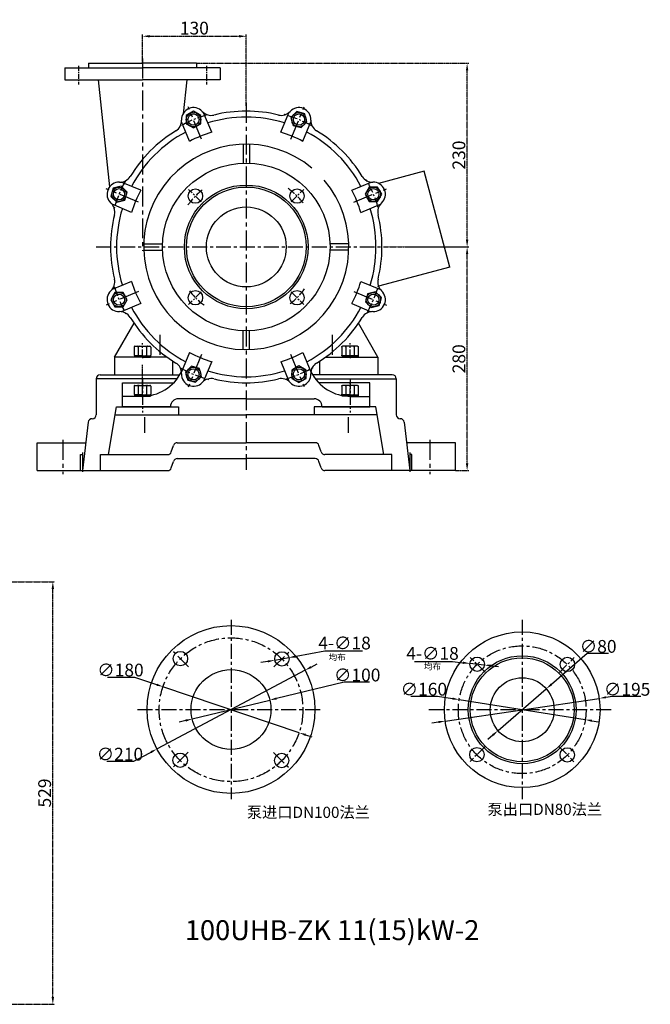
# Model space of a CAD drawing. Extents: x 11048 to 13384, y -2471 to -1198.
# Drawn here: x 12594 to 13384, y -2468 to -1236 of the extents above; entities that cross this region are included whole.
import ezdxf

# ---------------------------------------------------------------- set-up
doc = ezdxf.new("R2010")
doc.units = 0
doc.header["$MEASUREMENT"] = 0
doc.linetypes.add('CENTER', pattern=[2, 1.25, -0.25, 0.25, -0.25])
doc.layers.get('0').update_dxf_attribs({"linetype": 'CONTINUOUS'})
doc.layers.get('DEFPOINTS').update_dxf_attribs({"linetype": 'CONTINUOUS'})
for name, color, linetype in [('1', 7, 'CONTINUOUS'), ('2', 1, 'CONTINUOUS'), ('5', 4, 'CENTER')]:
    doc.layers.add(name, color=color, linetype=linetype)
doc.layers.add('1.粗实线', color=7, linetype='CONTINUOUS', lineweight=50)
doc.styles.add('HZTXT', font='simfang.ttf', dxfattribs={"width": 0.65, "height": 5.25})
doc.styles.get("Standard").update_dxf_attribs({"font": 'txt.shx', "width": 0.65, "height": 5.25})
doc.styles.add('样式 1', font='txt.shx', dxfattribs={"width": 0.65, "height": 16})
doc.dimstyles.new('ISO-25_WS', dxfattribs={"dimscale": 1.414141, "dimtxt": 8, "dimasz": 6, "dimexe": 1.25, "dimexo": 0, "dimtad": 1, "dimtoh": 1, "dimdec": 0, "dimdsep": 46, "dimtxsty": '样式 1', "dimcen": 2.5, "dimclrd": 1, "dimclre": 1, "dimclrt": 1, "dimadec": 0, "dimazin": 0, "dimtfac": 1, "dimtdec": 0, "dimtmove": 0, "dimatfit": 3, "dimfxl": 0, "dimtolj": 1, "dimtzin": 0, "dimarcsym": 0})
doc.dimstyles.new('副本 (3)STANDARD', dxfattribs={"dimscale": 1.5, "dimtxt": 6, "dimasz": 6, "dimexe": 1.5, "dimexo": 0, "dimgap": 1.5, "dimtad": 1, "dimtoh": 1, "dimdec": 0, "dimzin": 0, "dimdsep": 46, "dimtxsty": '样式 1', "dimcen": 0, "dimclrd": 1, "dimclre": 1, "dimclrt": 1, "dimadec": 0, "dimazin": 0, "dimtfac": 1, "dimtdec": 0, "dimtmove": 2, "dimatfit": 3, "dimfxl": 0, "dimtolj": 1, "dimtzin": 0, "dimarcsym": 0})

# ---------------------------------------------------------------- blocks, each defined once
blk = doc.blocks.new('*D9')
at = {"layer": '5', "color": 1, "lineweight": -2, "transparency": 16777216}
for p, q in [((12815.3, -1290), (13156.7, -1290)), ((13154.5, -1511), (13154.5, -1299)), ((13050, -1520), (13156.7, -1520))]:
    blk.add_line(p, q, dxfattribs=at)
at = {"layer": '5', "color": 1, "transparency": 16777216}
for points in [[(13153, -1299), (13156, -1299), (13154.5, -1290)], [(13153, -1511), (13156, -1511), (13154.5, -1520)]]:
    blk.add_solid(points, dxfattribs=at)
at = {"layer": 'DEFPOINTS', "color": 0, "transparency": 16777216}
for p in [(12815.3, -1290), (13154.5, -1290), (13050, -1520)]:
    blk.add_point(p, dxfattribs=at)
at = {"layer": '5', "color": 1, "transparency": 16777216, "insert": (13144.2, -1405), "char_height": 16, "attachment_point": 5, "rotation": 90, "style": '样式 1'}
blk.add_mtext('\\A1;230', dxfattribs=at)
blk = doc.blocks.new('*D10')
at = {"layer": '5', "color": 1, "lineweight": -2, "transparency": 16777216}
for p, q in [((12747.8, -1290), (12747.8, -1254.1)), ((12756.8, -1256.3), (12868.8, -1256.3)), ((12877.8, -1343.5), (12877.8, -1254.1))]:
    blk.add_line(p, q, dxfattribs=at)
at = {"layer": '5', "color": 1, "transparency": 16777216}
for points in [[(12756.8, -1254.8), (12756.8, -1257.8), (12747.8, -1256.3)], [(12868.8, -1254.8), (12868.8, -1257.8), (12877.8, -1256.3)]]:
    blk.add_solid(points, dxfattribs=at)
at = {"layer": 'DEFPOINTS', "color": 0, "transparency": 16777216}
for p in [(12877.8, -1256.3), (12747.8, -1290), (12877.8, -1343.5)]:
    blk.add_point(p, dxfattribs=at)
at = {"layer": '5', "color": 1, "transparency": 16777216, "insert": (12812.8, -1246.1), "char_height": 16, "attachment_point": 5, "style": '样式 1'}
blk.add_mtext('\\A1;130', dxfattribs=at)
blk = doc.blocks.new('A$C48787427')
at = {"layer": '1'}
for p, q in [((1.4, 10), (1.4, 20)), ((3, 20), (1.4, 20)), ((3, 16.5), (1.4, 16.5)), ((3, 10), (3, 20)), ((1.4, 10), (1.4, 0)), ((3, 3.5), (1.4, 3.5)), ((3, 10), (3, 0)), ((3, 0), (1.4, 0))]:
    blk.add_line(p, q, dxfattribs=at)
at = {"layer": '5', "ltscale": 8}
blk.add_line((3.5, 10), (0, 10), dxfattribs=at)
blk = doc.blocks.new('A$C5A445DE8')
at = {"layer": '1'}
for p, q in [((1.8, 19.8), (1.8, 1)), ((12.9, 20.8), (2.8, 20.8)), ((12.9, 15.6), (2.8, 15.6)), ((13.9, 19.8), (13.9, 1)), ((12.9, 5.2), (2.8, 5.2)), ((12.9, 0), (2.8, 0))]:
    blk.add_line(p, q, dxfattribs=at)
for centre, start, end in [((2.8, 19.8), 90, 180), ((2.8, 16.6), 180, 270), ((2.8, 14.6), 90, 180), ((12.9, 19.8), 360, 90), ((12.9, 16.6), 270, 0), ((12.9, 14.6), 0, 90), ((2.8, 6.2), 180, 270), ((2.8, 4.2), 90, 180), ((2.8, 1), 180, 270), ((12.9, 6.2), 270, 0), ((12.9, 4.2), 360, 90), ((12.9, 1), 270, 360)]:
    blk.add_arc(centre, 1, start, end, dxfattribs=at)
at = {"layer": '5', "ltscale": 8}
blk.add_line((0, 10.4), (17.7, 10.4), dxfattribs=at)
blk = doc.blocks.new('*D17')
at = {"layer": '5', "color": 1, "lineweight": -2, "transparency": 16777216}
for p, q in [((12320, -1939), (12637.8, -1939)), ((12635.5, -2459), (12635.5, -1948)), ((12320, -2468), (12637.8, -2468))]:
    blk.add_line(p, q, dxfattribs=at)
at = {"layer": '5', "color": 1, "transparency": 16777216}
for points in [[(12634, -1948), (12637, -1948), (12635.5, -1939)], [(12634, -2459), (12637, -2459), (12635.5, -2468)]]:
    blk.add_solid(points, dxfattribs=at)
at = {"layer": 'DEFPOINTS', "color": 0, "transparency": 16777216}
for p in [(12320, -1939), (12635.5, -1939), (12320, -2468)]:
    blk.add_point(p, dxfattribs=at)
at = {"layer": '5', "color": 1, "transparency": 16777216, "insert": (12625.2, -2203.5), "char_height": 16, "attachment_point": 5, "rotation": 90, "style": '样式 1'}
blk.add_mtext('\\A1;529', dxfattribs=at)
blk = doc.blocks.new('均布')
at = {"layer": '2', "insert": (0, 0), "char_height": 5.25, "width": 16.2249, "attachment_point": 1, "style": 'HZTXT'}
blk.add_mtext('均布', dxfattribs=at)
blk = doc.blocks.new('*D19')
at = {"layer": '2', "color": 1, "lineweight": -2, "transparency": 16777216}
for p, q in [((13304.8, -2028.9), (13260.2, -2067.5)), ((13331.7, -2028.9), (13304.8, -2028.9)), ((13193.2, -2125.4), (13253.7, -2073.1)), ((13186.8, -2131), (13180.4, -2136.5))]:
    blk.add_line(p, q, dxfattribs=at)
at = {"layer": '2', "color": 1, "transparency": 16777216}
for points in [[(13259.2, -2066.5), (13261.1, -2068.6), (13253.7, -2073.1)], [(13185.9, -2129.9), (13187.7, -2132.1), (13193.2, -2125.4)]]:
    blk.add_solid(points, dxfattribs=at)
at = {"layer": 'DEFPOINTS', "color": 0, "transparency": 16777216}
for p in [(13253.7, -2073.1), (13193.2, -2125.4)]:
    blk.add_point(p, dxfattribs=at)
at = {"layer": '2', "color": 1, "transparency": 16777216, "insert": (13318.7, -2020), "char_height": 16, "attachment_point": 5, "style": '样式 1'}
blk.add_mtext('\\A1;∅80', dxfattribs=at)
blk = doc.blocks.new('*D20')
at = {"layer": '2', "color": 1, "lineweight": -2, "transparency": 16777216}
for p, q in [((13083.8, -2082.5), (13117.6, -2082.5)), ((13117.6, -2082.5), (13136.1, -2085.4)), ((13302.5, -2111.8), (13144.5, -2086.7)), ((13310.9, -2113.1), (13319.3, -2114.5))]:
    blk.add_line(p, q, dxfattribs=at)
at = {"layer": '2', "color": 1, "transparency": 16777216}
for points in [[(13136.3, -2084), (13135.9, -2086.8), (13144.5, -2086.7)], [(13311.1, -2111.7), (13310.7, -2114.5), (13302.5, -2111.8)]]:
    blk.add_solid(points, dxfattribs=at)
at = {"layer": 'DEFPOINTS', "color": 0, "transparency": 16777216}
for p in [(13144.5, -2086.7), (13302.5, -2111.8)]:
    blk.add_point(p, dxfattribs=at)
at = {"layer": '2', "color": 1, "transparency": 16777216, "insert": (13100.3, -2073.6), "char_height": 16, "attachment_point": 5, "style": '样式 1'}
blk.add_mtext('\\A1;∅160', dxfattribs=at)
blk = doc.blocks.new('*D21')
at = {"layer": '2', "color": 1, "lineweight": -2, "transparency": 16777216}
for p, q in [((13336.7, -2082.6), (13328.3, -2083.8)), ((13372.3, -2082.6), (13336.7, -2082.6)), ((13127, -2113.5), (13319.9, -2085.1)), ((13118.6, -2114.7), (13110.2, -2115.9))]:
    blk.add_line(p, q, dxfattribs=at)
at = {"layer": '2', "color": 1, "transparency": 16777216}
for points in [[(13328.1, -2082.4), (13328.5, -2085.2), (13319.9, -2085.1)], [(13118.4, -2113.3), (13118.8, -2116.1), (13127, -2113.5)]]:
    blk.add_solid(points, dxfattribs=at)
at = {"layer": 'DEFPOINTS', "color": 0, "transparency": 16777216}
for p in [(13319.9, -2085.1), (13127, -2113.5)]:
    blk.add_point(p, dxfattribs=at)
at = {"layer": '2', "color": 1, "transparency": 16777216, "insert": (13355, -2073.7), "char_height": 16, "attachment_point": 5, "style": '样式 1'}
blk.add_mtext('\\A1;∅195', dxfattribs=at)
blk = doc.blocks.new('*D22')
at = {"layer": '2', "color": 1, "lineweight": -2, "transparency": 16777216}
for p, q in [((13000.3, -2064.7), (12915.6, -2085.2)), ((13032.4, -2064.7), (13000.3, -2064.7)), ((12810.2, -2110.8), (12907.3, -2087.2)), ((12801.9, -2112.9), (12793.7, -2114.9))]:
    blk.add_line(p, q, dxfattribs=at)
at = {"layer": '2', "color": 1, "transparency": 16777216}
for points in [[(12915.2, -2083.9), (12915.9, -2086.6), (12907.3, -2087.2)], [(12801.6, -2111.5), (12802.2, -2114.2), (12810.2, -2110.8)]]:
    blk.add_solid(points, dxfattribs=at)
at = {"layer": 'DEFPOINTS', "color": 0, "transparency": 16777216}
for p in [(12907.3, -2087.2), (12810.2, -2110.8)]:
    blk.add_point(p, dxfattribs=at)
at = {"layer": '2', "color": 1, "transparency": 16777216, "insert": (13016.8, -2055.8), "char_height": 16, "attachment_point": 5, "style": '样式 1'}
blk.add_mtext('\\A1;∅100', dxfattribs=at)
blk = doc.blocks.new('*D23')
at = {"layer": '2', "color": 1, "lineweight": -2, "transparency": 16777216}
for p, q in [((12703.8, -2058.5), (12737.6, -2058.5)), ((12737.6, -2058.5), (12765.4, -2067.8)), ((12944, -2128), (12773.4, -2070.5)), ((12952.1, -2130.7), (12960.1, -2133.4))]:
    blk.add_line(p, q, dxfattribs=at)
at = {"layer": '2', "color": 1, "transparency": 16777216}
for points in [[(12765.9, -2066.5), (12765, -2069.2), (12773.4, -2070.5)], [(12952.5, -2129.4), (12951.6, -2132), (12944, -2128)]]:
    blk.add_solid(points, dxfattribs=at)
at = {"layer": 'DEFPOINTS', "color": 0, "transparency": 16777216}
for p in [(12773.4, -2070.5), (12944, -2128)]:
    blk.add_point(p, dxfattribs=at)
at = {"layer": '2', "color": 1, "transparency": 16777216, "insert": (12720.2, -2049.6), "char_height": 16, "attachment_point": 5, "style": '样式 1'}
blk.add_mtext('\\A1;∅180', dxfattribs=at)
blk = doc.blocks.new('*D24')
at = {"layer": '2', "color": 1, "lineweight": -2, "transparency": 16777216}
for p, q in [((12959, -2045.8), (12966.5, -2041.8)), ((12951.5, -2049.8), (12766, -2148.3)), ((12736.9, -2163.8), (12758.5, -2152.3)), ((12703.1, -2163.8), (12736.9, -2163.8))]:
    blk.add_line(p, q, dxfattribs=at)
at = {"layer": '2', "color": 1, "transparency": 16777216}
for points in [[(12958.3, -2044.6), (12959.6, -2047.1), (12951.5, -2049.8)], [(12757.9, -2151), (12759.2, -2153.5), (12766, -2148.3)]]:
    blk.add_solid(points, dxfattribs=at)
at = {"layer": 'DEFPOINTS', "color": 0, "transparency": 16777216}
for p in [(12951.5, -2049.8), (12766, -2148.3)]:
    blk.add_point(p, dxfattribs=at)
at = {"layer": '2', "color": 1, "transparency": 16777216, "insert": (12719.5, -2154.9), "char_height": 16, "attachment_point": 5, "style": '样式 1'}
blk.add_mtext('\\A1;∅210', dxfattribs=at)
blk = doc.blocks.new('*D18')
at = {"layer": '2', "color": 1, "lineweight": -2, "transparency": 16777216}
for p, q in [((13088.7, -2039), (13136, -2039)), ((13136, -2039), (13149.2, -2040.4)), ((13176, -2043.3), (13158.1, -2041.4)), ((13184.9, -2044.2), (13193.9, -2045.2))]:
    blk.add_line(p, q, dxfattribs=at)
at = {"layer": '2', "color": 1, "transparency": 16777216}
for points in [[(13149.3, -2038.9), (13149, -2041.9), (13158.1, -2041.4)], [(13185.1, -2042.7), (13184.8, -2045.7), (13176, -2043.3)]]:
    blk.add_solid(points, dxfattribs=at)
at = {"layer": 'DEFPOINTS', "color": 0, "transparency": 16777216}
for p in [(13158.1, -2041.4), (13176, -2043.3)]:
    blk.add_point(p, dxfattribs=at)
at = {"layer": '2', "color": 1, "transparency": 16777216, "insert": (13111.2, -2028.8), "char_height": 16, "attachment_point": 5, "style": '样式 1'}
blk.add_mtext('\\A1;4-∅18', dxfattribs=at)
blk = doc.blocks.new('*D25')
at = {"layer": '2', "color": 1, "lineweight": -2, "transparency": 16777216}
for p, q in [((12976.2, -2026), (12940.2, -2032.5)), ((13023.5, -2026), (12976.2, -2026)), ((12904.7, -2038.8), (12895.9, -2040.3)), ((12913.6, -2037.2), (12931.3, -2034))]:
    blk.add_line(p, q, dxfattribs=at)
at = {"layer": '2', "color": 1, "transparency": 16777216}
for points in [[(12939.9, -2031), (12940.4, -2033.9), (12931.3, -2034)], [(12904.5, -2037.3), (12905, -2040.2), (12913.6, -2037.2)]]:
    blk.add_solid(points, dxfattribs=at)
at = {"layer": 'DEFPOINTS', "color": 0, "transparency": 16777216}
for p in [(12913.6, -2037.2), (12931.3, -2034)]:
    blk.add_point(p, dxfattribs=at)
at = {"layer": '2', "color": 1, "transparency": 16777216, "insert": (13001, -2015.8), "char_height": 16, "attachment_point": 5, "style": '样式 1'}
blk.add_mtext('\\A1;4-∅18', dxfattribs=at)
blk = doc.blocks.new('*D26')
at = {"layer": '5', "color": 1, "lineweight": -2, "transparency": 16777216}
for p, q in [((13082.2, -1520), (13156.7, -1520)), ((13154.5, -1791), (13154.5, -1529)), ((13139.8, -1800), (13156.7, -1800))]:
    blk.add_line(p, q, dxfattribs=at)
at = {"layer": '5', "color": 1, "transparency": 16777216}
for points in [[(13153, -1529), (13156, -1529), (13154.5, -1520)], [(13153, -1791), (13156, -1791), (13154.5, -1800)]]:
    blk.add_solid(points, dxfattribs=at)
at = {"layer": 'DEFPOINTS', "color": 0, "transparency": 16777216}
for p in [(13082.2, -1520), (13154.5, -1520), (13139.8, -1800)]:
    blk.add_point(p, dxfattribs=at)
at = {"layer": '5', "color": 1, "transparency": 16777216, "insert": (13144.2, -1660), "char_height": 16, "attachment_point": 5, "rotation": 90, "style": '样式 1'}
blk.add_mtext('\\A1;280', dxfattribs=at)

msp = doc.modelspace()

# ---------------------------------------------------------------- linework, layer by layer
for p, q in [((13100.5, -1425.1), (13043.4, -1440.4)), ((13132.8, -1545.3), (13100.5, -1425.1)), ((13132.8, -1545.3), (13043.4, -1569.3)), ((12712.8, -1658), (12737.2, -1615.6)), ((13042.8, -1658), (13018.3, -1615.6)), ((12712.8, -1658), (12712.8, -1680)), ((12778.5, -1658), (12712.8, -1658)), ((12785.8, -1680), (12785.8, -1662.9)), ((12969.8, -1680), (12969.8, -1662.9)), ((12977, -1658), (13042.8, -1658)), ((13042.8, -1658), (13042.8, -1680)), ((12712.8, -1680), (12785.8, -1680)), ((13042.8, -1680), (12969.8, -1680))]:
    msp.add_line(p, q)
at = {"layer": '1'}
for p, q in [((12680.3, -1290), (12680.3, -1296)), ((12680.3, -1290), (12747.8, -1290)), ((12815.3, -1290), (12747.8, -1290)), ((12815.3, -1290), (12815.3, -1296)), ((12650.3, -1296), (12747.8, -1296)), ((12650.3, -1296), (12650.3, -1311)), ((12845.3, -1296), (12747.8, -1296)), ((12845.3, -1296), (12845.3, -1311)), ((12650.3, -1311), (12747.8, -1311)), ((12692.3, -1311), (12706.4, -1444.9)), ((12845.3, -1311), (12747.8, -1311)), ((12803.2, -1311), (12798.7, -1353.2)), ((12834.5, -1376.4), (12824.4, -1352)), ((12921, -1376.4), (12931.1, -1352)), ((12806.8, -1387.8), (12796.7, -1363.5)), ((12948.7, -1387.8), (12958.8, -1363.5)), ((12873.8, -1391.6), (12873.8, -1415.1)), ((12881.8, -1391.6), (12881.8, -1415.1)), ((12745.6, -1449), (12721.2, -1438.9)), ((13009.9, -1449), (13034.3, -1438.9)), ((12734.1, -1476.7), (12709.7, -1466.6)), ((13021.4, -1476.7), (13045.8, -1466.6)), ((12749.3, -1516), (12772.8, -1516)), ((12749.3, -1524), (12772.8, -1524)), ((13006.2, -1516), (12982.7, -1516)), ((13006.2, -1524), (12982.7, -1524)), ((12734.1, -1563.3), (12709.7, -1573.4)), ((13021.4, -1563.3), (13045.8, -1573.4)), ((12745.6, -1591), (12721.2, -1601.1)), ((13009.9, -1591), (13034.3, -1601.1)), ((12873.8, -1648.4), (12873.8, -1624.9)), ((12881.8, -1648.4), (12881.8, -1624.9)), ((12806.8, -1652.1), (12796.7, -1676.5)), ((12834.5, -1663.6), (12824.4, -1688)), ((12921, -1663.6), (12931.1, -1688)), ((12948.7, -1652.1), (12958.8, -1676.5)), ((12791.2, -1685), (12689.8, -1685)), ((12689.8, -1685), (12689.8, -1730)), ((12694.8, -1680), (12794, -1680)), ((13060.8, -1680), (12961.5, -1680)), ((12964.3, -1685), (13065.8, -1685)), ((13065.8, -1685), (13065.8, -1730)), ((12722.8, -1690), (12786.9, -1690)), ((12722.8, -1690), (12739.2, -1690)), ((12722.8, -1720), (12722.8, -1690)), ((13032.8, -1690), (12968.6, -1690)), ((13032.8, -1690), (13016.3, -1690)), ((13032.8, -1720), (13032.8, -1690)), ((12746.7, -1707), (12722.8, -1707)), ((12877.8, -1710), (12792.8, -1710)), ((12877.8, -1710), (12962.8, -1710)), ((13008.8, -1707), (13032.8, -1707)), ((12705.3, -1780), (12715.3, -1720)), ((12715.3, -1720), (12792.8, -1720)), ((12782.8, -1720), (12722.8, -1720)), ((12792.8, -1720), (12792.8, -1730)), ((13040.3, -1720), (12962.8, -1720)), ((12962.8, -1720), (12962.8, -1730)), ((12972.8, -1720), (13032.8, -1720)), ((13050.3, -1780), (13040.3, -1720)), ((12684.8, -1735), (12684.7, -1735)), ((12713.6, -1730), (12877.8, -1730)), ((13041.9, -1730), (12877.8, -1730)), ((13070.8, -1735), (13070.8, -1735)), ((12679.7, -1739.4), (12672.6, -1800)), ((13075.8, -1739.4), (13082.9, -1800)), ((12615.8, -1765), (12676.7, -1765)), ((12615.8, -1800), (12615.8, -1765)), ((12783.9, -1776.6), (12786.6, -1768.4)), ((12791.4, -1765), (12877.8, -1765)), ((12964.1, -1765), (12877.8, -1765)), ((12971.6, -1776.6), (12968.9, -1768.4)), ((13139.8, -1765), (13078.8, -1765)), ((13139.8, -1800), (13139.8, -1765)), ((12670.3, -1780), (12672.6, -1780)), ((12670.3, -1800), (12670.3, -1780)), ((12672.6, -1780), (12672.6, -1800)), ((12695.3, -1780), (12779.1, -1780)), ((12695.3, -1780), (12705.3, -1780)), ((12695.3, -1800), (12695.3, -1780)), ((12791.4, -1785), (12877.8, -1785)), ((12964.1, -1785), (12877.8, -1785)), ((13060.3, -1780), (12976.4, -1780)), ((13060.3, -1780), (13050.3, -1780)), ((13060.3, -1800), (13060.3, -1780)), ((13082.9, -1780), (13082.9, -1800)), ((13085.3, -1780), (13082.9, -1780)), ((13085.3, -1800), (13085.3, -1780)), ((12783.9, -1796.6), (12786.6, -1788.4)), ((12971.6, -1796.6), (12968.9, -1788.4)), ((12615.8, -1800), (12779.1, -1800)), ((13139.8, -1800), (12976.4, -1800))]:
    msp.add_line(p, q, dxfattribs=at)
for points in [[(12802.7, -1365.8), (12811.7, -1371), (12820.7, -1365.8), (12820.7, -1355.4), (12811.7, -1350.2), (12802.7, -1355.4)], [(12933.7, -1357.9), (12936.4, -1368), (12946.5, -1370.7), (12953.8, -1363.3), (12951.1, -1353.3), (12941.1, -1350.6)], [(12715.7, -1464), (12725.7, -1461.3), (12728.4, -1451.3), (12721.1, -1443.9), (12711, -1446.6), (12708.3, -1456.7)], [(13031.9, -1445), (13026.7, -1454), (13031.9, -1463), (13042.3, -1463), (13047.5, -1454), (13042.3, -1445)], [(12723.6, -1595), (12728.8, -1586), (12723.6, -1577), (12713.2, -1577), (12708, -1586), (12713.2, -1595)], [(13039.8, -1576), (13029.8, -1578.7), (13027.1, -1588.7), (13034.4, -1596), (13044.5, -1593.4), (13047.2, -1583.3)], [(12821.8, -1682.1), (12819.1, -1672), (12809.1, -1669.3), (12801.7, -1676.7), (12804.4, -1686.7), (12814.4, -1689.4)], [(12952.8, -1674.2), (12943.8, -1669), (12934.8, -1674.2), (12934.8, -1684.6), (12943.8, -1689.8), (12952.8, -1684.6)]]:
    msp.add_lwpolyline(points, close=True, dxfattribs=at)
for centre, radius in [((12811.7, -1360.6), 9), ((12811.7, -1360.6), 7), ((12943.8, -1360.6), 9), ((12943.8, -1360.6), 7), ((12877.8, -1520), 105), ((12718.4, -1454), 9), ((12718.4, -1454), 7), ((12877.8, -1520), 77.5), ((12877.8, -1520), 75), ((12814.1, -1456.4), 9), ((12941.4, -1456.4), 9), ((13037.1, -1454), 9), ((13037.1, -1454), 7), ((12877.8, -1520), 50), ((12718.4, -1586), 9), ((12814.1, -1583.6), 9), ((12941.4, -1583.6), 9), ((13037.1, -1586), 9), ((12718.4, -1586), 7), ((13037.1, -1586), 7), ((12811.7, -1679.4), 9), ((12811.7, -1679.4), 7), ((12943.8, -1679.4), 9), ((12943.8, -1679.4), 7), ((12858.7, -2099), 105), ((13223.5, -2099.3), 97.5), ((12795.3, -2035.3), 9), ((12922.5, -2035.6), 9), ((13223.5, -2099.3), 67.5), ((13167.1, -2042.3), 9), ((13223.5, -2099.3), 65), ((13280.2, -2042.6), 9), ((12858.7, -2099), 50), ((13223.5, -2099.3), 40), ((12795, -2162.5), 9), ((12922.2, -2162.8), 9), ((13166.8, -2155.5), 9), ((13279.9, -2155.8), 9)]:
    msp.add_circle(centre, radius, dxfattribs=at)
for centre, radius, start, end in [((12811.7, -1360.6), 15, 42.67, 182.33), ((12833.8, -1340.3), 15, 222.67, 283.7446), ((12877.8, -1520), 170, 76.2554, 103.7446), ((12921.7, -1340.3), 15, 256.2554, 317.33), ((12943.8, -1360.6), 15, 357.67, 137.33), ((12781.8, -1361.8), 15, 301.2554, 2.33), ((12877.8, -1520), 162.5, 72.7964, 107.2036), ((12973.7, -1361.8), 15, 177.67, 238.7446), ((12877.8, -1520), 170, 121.2554, 148.7446), ((12877.8, -1520), 162.5, 117.7964, 152.2036), ((12877.8, -1520), 150, 106.7608, 118.2392), ((12877.8, -1520), 150, 61.7608, 73.2392), ((12877.8, -1520), 162.5, 27.7964, 62.2036), ((12877.8, -1520), 170, 31.2554, 58.7446), ((12877.8, -1520), 128.5, 50.1525, 40.5947), ((12718.4, -1454), 15, 87.67, 227.33), ((12719.6, -1424), 15, 267.67, 328.7446), ((13035.9, -1424), 15, 211.2554, 272.33), ((13037.1, -1454), 15, 312.67, 92.33), ((12877.8, -1520), 150, 151.7608, 163.2392), ((12877.8, -1520), 150, 16.7608, 28.2392), ((12698.1, -1476), 15, 346.2554, 47.33), ((13057.5, -1476), 15, 132.67, 193.7446), ((12877.8, -1520), 162.5, 162.7964, 197.2036), ((12877.8, -1520), 162.5, 342.7964, 17.2036), ((12877.8, -1520), 170, 166.2554, 193.7446), ((12877.8, -1520), 170, 346.2554, 13.7446), ((12877.8, -1520), 170, 180, 193.7446), ((12698.1, -1563.9), 15, 312.67, 13.7446), ((12877.8, -1520), 150, 196.7608, 208.2392), ((12877.8, -1520), 150, 331.7608, 343.2392), ((13057.5, -1563.9), 15, 166.2554, 227.33), ((12718.4, -1586), 15, 132.67, 272.33), ((13037.1, -1586), 15, 267.67, 47.33), ((12719.6, -1616), 15, 31.2554, 92.33), ((12877.8, -1520), 162.5, 207.7964, 242.2036), ((12877.8, -1520), 162.5, 297.7964, 332.2036), ((13035.9, -1616), 15, 87.67, 148.7446), ((12877.8, -1520), 170, 211.2554, 238.7446), ((12877.8, -1520), 170, 301.2554, 328.7446), ((12877.8, -1520), 150, 241.7608, 253.2392), ((12877.8, -1520), 150, 286.7608, 298.2392), ((12781.8, -1678.1), 15, 357.67, 58.7446), ((12877.8, -1520), 162.5, 252.7964, 287.2036), ((12973.7, -1678.1), 15, 121.2554, 182.33), ((12694.8, -1685), 5, 90, 180), ((12746.7, -1651), 56, 270, 333.0475), ((12811.7, -1679.4), 15, 177.67, 317.33), ((12833.8, -1699.7), 15, 76.2554, 137.33), ((12877.8, -1520), 170, 256.2554, 283.7446), ((12921.7, -1699.7), 15, 42.67, 103.7446), ((12943.8, -1679.4), 15, 222.67, 2.33), ((13008.8, -1651), 56, 206.9525, 270), ((13060.8, -1685), 5, 0, 90), ((12792.8, -1720), 10, 90, 180), ((12962.8, -1720), 10, 0, 90), ((12684.7, -1740), 5, 90, 173.2902), ((12684.8, -1730), 5, 270, 0), ((13070.8, -1730), 5, 180, 270), ((13070.8, -1740), 5, 6.7098, 90), ((12791.4, -1770), 5, 90, 161.5651), ((12964.1, -1770), 5, 18.4349, 90), ((12779.1, -1775), 5, 270, 341.5651), ((12791.4, -1790), 5, 90, 161.5651), ((12964.1, -1790), 5, 18.4349, 90), ((12976.4, -1775), 5, 198.4349, 270), ((12779.1, -1795), 5, 270, 341.5651), ((12976.4, -1795), 5, 198.4349, 270)]:
    msp.add_arc(centre, radius, start, end, dxfattribs=at)
at = {"layer": '5', "ltscale": 5}
for p, q in [((12667.8, -1293.2), (12667.8, -1316.5)), ((12827.8, -1293.2), (12827.8, -1316.5))]:
    msp.add_line(p, q, dxfattribs=at)
at = {"layer": '5', "ltscale": 20}
for p, q in [((12747.8, -1284.2), (12747.8, -1524.9)), ((12877.8, -1339.5), (12877.8, -1799.2)), ((12821.9, -1385.1), (12805, -1344.5)), ((12933.6, -1385.1), (12950.5, -1344.5)), ((12742.9, -1464.1), (12702.2, -1447.3)), ((12742.9, -1464.1), (12702.2, -1447.3)), ((13012.6, -1464.1), (13053.3, -1447.3)), ((12742.9, -1575.9), (12702.2, -1592.7)), ((13012.6, -1575.9), (13053.3, -1592.7)), ((12769.8, -1655), (12769.8, -1629)), ((12985.8, -1655), (12985.8, -1629)), ((12821.9, -1654.8), (12805, -1695.5)), ((12933.4, -1654.4), (12950.2, -1694.8)), ((12750.2, -1733.2), (12750.2, -1752.6)), ((13005.3, -1733.2), (13005.3, -1752.6)), ((12647.8, -1761.4), (12647.8, -1804.3)), ((13107.8, -1761.4), (13107.8, -1804.3)), ((12672.8, -1777.2), (12672.8, -1801.6)), ((13082.8, -1777.2), (13082.8, -1801.6))]:
    msp.add_line(p, q, dxfattribs=at)
at = {"layer": '5', "ltscale": 8}
for p, q in [((12821.4, -1463.6), (12805.6, -1447.9)), ((12934.1, -1463.6), (12949.9, -1447.9)), ((12821.4, -1576.3), (12805.6, -1592.1)), ((12934.1, -1576.3), (12949.9, -1592.1))]:
    msp.add_line(p, q, dxfattribs=at)
at = {"layer": '5', "ltscale": 15}
for p, q in [((12689.9, -1520), (13050, -1520)), ((12689.9, -1520), (13050, -1520)), ((12858.7, -1986.8), (12858.7, -2211.3)), ((13223.5, -1986.8), (13223.5, -2211.3)), ((12805.4, -2045.4), (12786.1, -2026.1)), ((12912.4, -2045.7), (12931.7, -2026.4)), ((12970.4, -2099.3), (12741.2, -2099.3)), ((13335.1, -2099.3), (13106, -2099.3)), ((12805.1, -2152.4), (12785.8, -2171.7)), ((12912.1, -2152.7), (12931.4, -2172))]:
    msp.add_line(p, q, dxfattribs=at)
at = {"layer": '5'}
msp.add_line((12747.8, -1697.3), (12747.8, -1667.3), dxfattribs=at)
at = {"layer": '5', "ltscale": 10}
for p, q in [((12747.8, -1685.1), (12747.8, -1727.1)), ((13007.8, -1685.1), (13007.8, -1727.1)), ((13177, -2052.3), (13158.5, -2033.8)), ((13270.3, -2052.5), (13288.7, -2034.1)), ((13176.7, -2145.6), (13158.3, -2164)), ((13270, -2145.8), (13288.4, -2164.3))]:
    msp.add_line(p, q, dxfattribs=at)
at = {"layer": '5', "ltscale": 15}
for centre, radius in [((12858.7, -2099.3), 90), ((13223.5, -2099.3), 80)]:
    msp.add_circle(centre, radius, dxfattribs=at)
at = {"layer": '5', "ltscale": 10}
for start, end in [(106.6105, 119.6258), (61.6105, 74.6258), (151.6105, 164.6258), (16.6105, 29.6258), (196.6105, 209.6258), (331.6105, 344.6258), (241.6105, 254.6258), (286.6105, 299.6258)]:
    msp.add_arc((12877.8, -1520), 172.5, start, end, dxfattribs=at)
at = {"layer": '5', "ltscale": 8}
for start, end in [(127.7344, 144.4254), (37.7344, 54.4254), (217.7344, 234.4254), (307.7344, 324.4254)]:
    msp.add_arc((12877.8, -1520), 90, start, end, dxfattribs=at)
at = {"layer": 'DEFPOINTS', "color": 0, "linetype": 'ByBlock'}
msp.add_point((13146, -2119.7), dxfattribs=at)

# ---------------------------------------------------------------- block references
at = {"layer": '2', "rotation": 90}
for name, p in [('A$C5A445DE8', (12758.1, -1658.2)), ('A$C48787427', (12757.8, -1659.3)), ('A$C5A445DE8', (12758.1, -1707.2)), ('A$C48787427', (12757.8, -1708.3))]:
    msp.add_blockref(name, p, dxfattribs=at)
at = {"layer": '2', "xscale": -1, "rotation": 270}
for name, p in [('A$C5A445DE8', (12997.4, -1658.2)), ('A$C48787427', (12997.8, -1659.3)), ('A$C5A445DE8', (12997.4, -1707.2)), ('A$C48787427', (12997.8, -1708.3))]:
    msp.add_blockref(name, p, dxfattribs=at)
at = {"layer": '2', "xscale": 1.5, "yscale": 1.5}
for p in [(12980.9, -2029.6), (13100.4, -2041.1)]:
    msp.add_blockref('均布', p, dxfattribs=at)

# ---------------------------------------------------------------- texts
at = {"layer": '1.粗实线', "insert": (12800.9, -2362.7), "char_height": 25, "width": 567.787, "attachment_point": 1}
msp.add_mtext('{\\C1;100UHB-ZK 11(15)kW-2}', dxfattribs=at)
at = {"layer": '2', "char_height": 14, "width": 158.803, "attachment_point": 1}
for s, insert in [('{\\fSimSun|b0|i0|c134|p2;泵出口}DN80{\\fSimSun|b0|i0|c134|p2;法兰}', (13180, -2217)), ('{\\fSimSun|b0|i0|c134|p2;泵进口}DN100{\\fSimSun|b0|i0|c134|p2;法兰}', (12878.5, -2220.7))]:
    msp.add_mtext(s, dxfattribs=dict(at, insert=insert))

# ---------------------------------------------------------------- dimensions: what is measured, and where the dimension line sits
at = {"layer": '2'}
for p1, p2, picture, middle in [((12913.6, -2037.2), (12931.3, -2034), '*D25', (12976.2, -2026)), ((13176, -2043.3), (13158.1, -2041.4), '*D18', (13136, -2039))]:
    dim = msp.add_diameter_dim_2p(p1=p1, p2=p2, text='4-<>', dimstyle='副本 (3)STANDARD', override={"dimtmove": 1}, dxfattribs=at)
    dim.commit()
    dim.dimension.update_dxf_attribs({"geometry": picture, "text_midpoint": middle, "dimtype": 163})
for p1, p2, picture, middle in [((13193.2, -2125.4), (13253.7, -2073.1), '*D19', (13318.7, -2028.9)), ((12944, -2128), (12773.4, -2070.5), '*D23', (12720.2, -2058.5)), ((12810.2, -2110.8), (12907.3, -2087.2), '*D22', (13000.3, -2064.7)), ((13302.5, -2111.8), (13144.5, -2086.7), '*D20', (13117.6, -2082.5))]:
    dim = msp.add_diameter_dim_2p(p1=p1, p2=p2, dimstyle='ISO-25_WS', dxfattribs=at)
    dim.commit()
    dim.dimension.update_dxf_attribs({"geometry": picture, "text_midpoint": middle, "dimtype": 163})
for p1, p2, picture, middle in [((12951.5, -2049.8), (12766, -2148.3), '*D24', (12719.5, -2154.9)), ((13127, -2113.5), (13319.9, -2085.1), '*D21', (13355, -2073.7))]:
    dim = msp.add_diameter_dim_2p(p1=p1, p2=p2, dimstyle='ISO-25_WS', dxfattribs=at)
    dim.commit()
    dim.dimension.update_dxf_attribs({"geometry": picture, "text_midpoint": middle})
at = {"layer": '5'}
dim = msp.add_linear_dim(base=(12877.8, -1256.3), p1=(12747.8, -1290), p2=(12877.8, -1343.5), dimstyle='副本 (3)STANDARD', dxfattribs=at)
dim.commit()
dim.dimension.update_dxf_attribs({"geometry": '*D10', "text_midpoint": (12812.8, -1246.1)})
for base, p1, p2, picture, middle in [((13154.5, -1290), (13050, -1520), (12815.3, -1290), '*D9', (13144.2, -1405)), ((13154.5, -1520), (13139.8, -1800), (13082.2, -1520), '*D26', (13144.2, -1660)), ((12635.5, -1939), (12320, -2468), (12320, -1939), '*D17', (12625.2, -2203.5))]:
    dim = msp.add_linear_dim(base=base, p1=p1, p2=p2, angle=90, dimstyle='副本 (3)STANDARD', dxfattribs=at)
    dim.commit()
    dim.dimension.update_dxf_attribs({"geometry": picture, "text_midpoint": middle})

doc.saveas('drawing.dxf')
